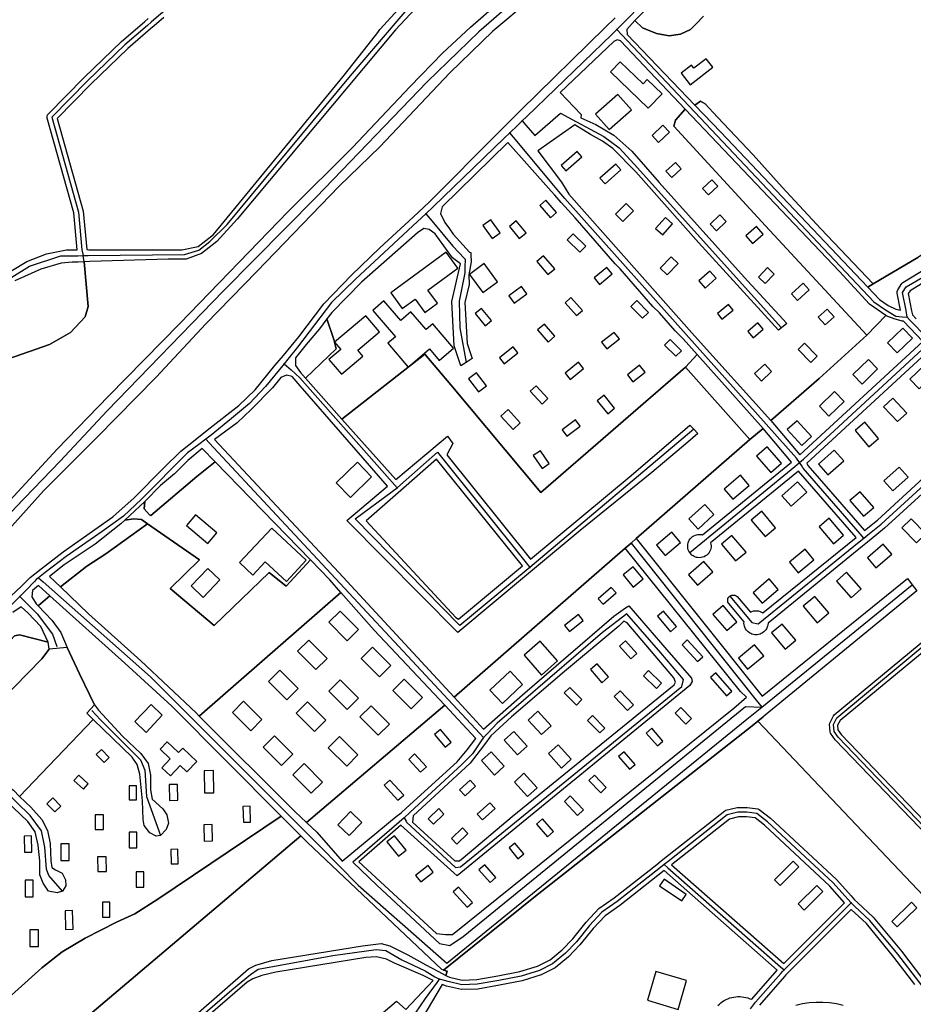
# Model space of a CAD drawing. Units: metres. Extents: x 43663 to 154329, y 406692 to 581000.
# Drawn here: x 92385 to 92762, y 476243 to 476659 of the extents above; entities that cross this region are included whole.
import ezdxf

# ---------------------------------------------------------------- set-up
doc = ezdxf.new("R2010")
doc.units = ezdxf.units.M
for name, color, linetype in [('0_TERREIN', 3, 'Continuous'), ('1_WATER', 5, 'Continuous'), ('2_GEBOUWEN', 1, 'Continuous'), ('3_WEGEN', 6, 'Continuous')]:
    doc.layers.add(name, color=color, linetype=linetype)

# ---------------------------------------------------------------- blocks, each defined once
blk = doc.blocks.new('24_oost.gml_terrain')
for points in [[(92669.592, 476684.039), (92644.729, 476658.724), (92647.865, 476655.588), (92653.77, 476653.225), (92659.202, 476652.281), (92663.926, 476652.989), (92668.178, 476654.879), (92670.496, 476657.299), (92673.61, 476660.549)], [(92673.61, 476660.549), (92670.496, 476657.299), (92668.178, 476654.879), (92663.926, 476652.989), (92659.202, 476652.281), (92653.77, 476653.225), (92647.865, 476655.588), (92644.729, 476658.724), (92641.254, 476654.936), (92641.485, 476652.856), (92670.039, 476623.003), (92672.425, 476624.675), (92674.315, 476623.494), (92679.605, 476617.896), (92694.628, 476601.997), (92706.91, 476588.296), (92723.207, 476570.815), (92745.338, 476547.49), (92764.069, 476558.646)], [(92445.948, 476659.997), (92441.773, 476656.402), (92440.291, 476655.125), (92430.732, 476646.891), (92415.084, 476631.873), (92400.843, 476617.326), (92411.799, 476578.201), (92413.337, 476562.07), (92414.253, 476561.843), (92453.432, 476561.843), (92460.437, 476563.33), (92466.805, 476568.426), (92521.575, 476634.998), (92532.112, 476648.499), (92536.139, 476653.659), (92537.072, 476654.855), (92557.451, 476677.256)], [(92551.932, 476663.667), (92543.653, 476654.748), (92476.783, 476574.798), (92468.292, 476565.454), (92461.711, 476560.358), (92455.343, 476557.916), (92447.701, 476557.916), (92414.589, 476556.914), (92412.285, 476556.845), (92413.891, 476537.958), (92412.619, 476533.632), (92406.512, 476527.017), (92397.607, 476521.928), (92380.305, 476515.821)], [(92367.545, 476441.675), (92400.874, 476477.774), (92422.527, 476500.071), (92452.671, 476530.756), (92498.313, 476578.11), (92525.485, 476605.079), (92549.898, 476630.879), (92563.484, 476644.894), (92575.372, 476655.936), (92589.595, 476668.465)], [(92600.861, 476667.841), (92584.8, 476654.14), (92566.613, 476636.659), (92537.089, 476605.358), (92519.847, 476588.822), (92485.126, 476552.678), (92463.633, 476530.591), (92442.611, 476508.149), (92417.575, 476482.636), (92395.137, 476460.077), (92378.131, 476441.178)], [(92381.342, 476415.634), (92385.756, 476419.962), (92389.486, 476423.617), (92394.05, 476427.202), (92403.401, 476434.458), (92424.422, 476449.223), (92433.398, 476457.254), (92445.68, 476469.775), (92453.002, 476476.862), (92459.067, 476481.736), (92464.117, 476485.795), (92477.566, 476496.233), (92484.416, 476502.847), (92492.801, 476513.008), (92496.329, 476517.283), (92502.839, 476525.172), (92513.467, 476539.109), (92525.042, 476551.157), (92537.087, 476562.732), (92551.153, 476575.734), (92557.802, 476582.041), (92587.271, 476611.617), (92592.641, 476616.944), (92596.554, 476620.785), (92632.166, 476655.755), (92636.383, 476659.896)], [(92381.254, 476552.925), (92388.047, 476556.959), (92396.327, 476560.145), (92404.818, 476561.843), (92409.373, 476561.863), (92407.866, 476577.457), (92396.655, 476617.472), (92396.608, 476617.899), (92396.663, 476618.352), (92396.846, 476618.839), (92397.098, 476619.211), (92412.268, 476634.713), (92428.05, 476649.858), (92437.68, 476658.155), (92439.26, 476659.516)], [(92665.968, 476621.307), (92638.651, 476650.141), (92637.221, 476650.607), (92635.816, 476649.905), (92613.187, 476628.304), (92622.011, 476619.065), (92621.884, 476617.672), (92628.261, 476614.837), (92635.821, 476610.348), (92643.378, 476603.498), (92654.951, 476590.269), (92690.853, 476550.346), (92708.804, 476530.738), (92706.525, 476528.916), (92705.26, 476527.904), (92671.485, 476564.992), (92645.031, 476594.757), (92635.347, 476604.679), (92631.096, 476607.75), (92625.9, 476610.585), (92619.295, 476614.622), (92603.73, 476603.682), (92613.796, 476590.472), (92616.767, 476585.453), (92669.829, 476525.529), (92702.047, 476489.815), (92722.499, 476507.622), (92742.581, 476525.925), (92699.824, 476571.997), (92661.089, 476614.046), (92661.796, 476616.645), (92665.968, 476621.307)], [(92679.605, 476617.896), (92674.315, 476623.494), (92672.425, 476624.675), (92670.039, 476623.003), (92680.95, 476611.498), (92742.986, 476546.089), (92745.338, 476547.49), (92723.207, 476570.815), (92706.91, 476588.296), (92694.628, 476601.997), (92679.605, 476617.896)], [(92750.685, 476534.119), (92743.657, 476538.918), (92731.003, 476552.695), (92665.968, 476621.307), (92661.796, 476616.645), (92661.089, 476614.046), (92699.824, 476571.997), (92742.581, 476525.925), (92750.685, 476534.119)], [(92671.009, 476517.72), (92665.107, 476524.35), (92661.663, 476527.73), (92655.056, 476535.231), (92652.289, 476537.999), (92638.45, 476553.805), (92636.353, 476555.991), (92619.521, 476575.376), (92613.617, 476581.873), (92610.857, 476584.981), (92609.424, 476586.596), (92591.143, 476607.19), (92563.305, 476580.099), (92562.596, 476577.264), (92564.486, 476573.485), (92566.45, 476570.735), (92568.029, 476568.524), (92574.879, 476560.964), (92575.414, 476560.741), (92575.489, 476559.803), (92575.631, 476556.826), (92574.639, 476551.296), (92574.76, 476547.286), (92572.96, 476539.613), (92573.936, 476522.364), (92576.074, 476515.951), (92573.473, 476514.273), (92571.282, 476512.86), (92568.463, 476521.316), (92567.401, 476540.098), (92571.12, 476555.953), (92567.741, 476558.451), (92560.473, 476568.644), (92557.875, 476570.534), (92555.569, 476570.955), (92552.915, 476569.117), (92529.295, 476548.211), (92516.777, 476535.454), (92514.746, 476532.777), (92517.571, 476524.052), (92518.577, 476520.034), (92505.649, 476507.704), (92521.026, 476490.445), (92556.064, 476517.865), (92567.079, 476504.91), (92604.967, 476459.422), (92666.049, 476512.355), (92671.009, 476517.72)], [(92764.069, 476558.646), (92745.338, 476547.49), (92742.986, 476546.089), (92747.924, 476540.952), (92751.667, 476538.432), (92754.817, 476536.782), (92756.769, 476536.371), (92755.378, 476543.652), (92755.408, 476544.284), (92755.634, 476544.949), (92757.378, 476547.645), (92757.851, 476548.115), (92776.109, 476559.278)], [(92778.519, 476555.385), (92760.871, 476544.592), (92760.095, 476543.399), (92761.504, 476536.111), (92761.837, 476534.388), (92763.41, 476532.773)], [(92807.389, 476496.672), (92750.088, 476444.331), (92744.463, 476439.764), (92742.823, 476438.433), (92740.745, 476436.747), (92700.887, 476404.251), (92700.813, 476403.569), (92700.697, 476403.05), (92700.521, 476402.549), (92700.21, 476401.913), (92699.924, 476401.465), (92699.587, 476401.054), (92699.078, 476400.563), (92698.505, 476400.146), (92698.042, 476399.886), (92697.552, 476399.681), (92696.871, 476399.486), (92696.347, 476399.4), (92695.816, 476399.375), (92695.285, 476399.4), (92694.761, 476399.486), (92694.08, 476399.681), (92693.59, 476399.886), (92693.127, 476400.146), (92692.554, 476400.563), (92692.164, 476400.923), (92691.817, 476401.326), (92691.422, 476401.913), (92691.111, 476402.549), (92690.935, 476403.05), (92690.819, 476403.569), (92690.745, 476404.273), (92690.759, 476404.88), (92684.286, 476412.538), (92683.999, 476413.098), (92683.865, 476413.907), (92683.999, 476414.641), (92684.361, 476415.293), (92684.757, 476415.691), (92685.139, 476415.929), (92685.561, 476416.088), (92686.192, 476416.159), (92686.927, 476416.025), (92687.431, 476415.779), (92687.809, 476415.461), (92693.506, 476408.97), (92694.08, 476409.218), (92694.761, 476409.413), (92695.462, 476409.512), (92696.186, 476409.511), (92696.871, 476409.413), (92697.552, 476409.218), (92698.198, 476408.931), (92698.702, 476408.625), (92738.066, 476440.497), (92713.809, 476468.379), (92676.666, 476438.211), (92676.793, 476437.67), (92676.864, 476436.985), (92676.84, 476436.298), (92676.763, 476435.787), (92676.626, 476435.29), (92676.369, 476434.652), (92676.025, 476434.056), (92675.601, 476433.514), (92675.106, 476433.036), (92674.549, 476432.631), (92673.942, 476432.308), (92673.295, 476432.073), (92672.622, 476431.93), (92671.936, 476431.882), (92671.249, 476431.93), (92670.742, 476432.025), (92670.249, 476432.179), (92669.773, 476432.378), (92669.323, 476432.631), (92668.766, 476433.036), (92668.271, 476433.514), (92667.848, 476434.056), (92667.503, 476434.652), (92667.246, 476435.29), (92667.109, 476435.787), (92667.032, 476436.298), (92667.008, 476436.985), (92667.08, 476437.67), (92667.193, 476438.173), (92667.363, 476438.661), (92667.665, 476439.279), (92668.05, 476439.85), (92668.51, 476440.361), (92669.038, 476440.803), (92669.621, 476441.168), (92670.249, 476441.447), (92670.742, 476441.601), (92671.249, 476441.697), (92671.764, 476441.745), (92672.266, 476441.734), (92672.793, 476441.673), (92673.262, 476441.563), (92710.744, 476472.229), (92698.783, 476486.523), (92693.281, 476481.8), (92645.303, 476440.007), (92698.38, 476373.389), (92759.722, 476423.12), (92761.779, 476420.419), (92763.648, 476417.964)], [(92380.305, 476515.821), (92397.607, 476521.928), (92406.512, 476527.017), (92412.619, 476533.632), (92413.891, 476537.958), (92412.285, 476556.845), (92409.791, 476556.747), (92407.192, 476556.645), (92402.484, 476556.218), (92393.992, 476553.669), (92382.954, 476548.785)], [(92758.021, 476531.716), (92757.517, 476531.831), (92754.117, 476532.731), (92751.45, 476533.72), (92750.685, 476534.119), (92742.581, 476525.925), (92722.499, 476507.622), (92702.047, 476489.815), (92714.304, 476475.285), (92766.266, 476523.251), (92758.021, 476531.716)], [(92505.649, 476507.704), (92518.577, 476520.034), (92517.571, 476524.052), (92514.746, 476532.777), (92511.581, 476528.603), (92505.912, 476521.99), (92501.425, 476516.319), (92501.423, 476513.077), (92503.549, 476510.06), (92505.649, 476507.704)], [(92769.536, 476520.01), (92717.298, 476471.788), (92717.676, 476470.901), (92741.64, 476443.397), (92747.079, 476447.811), (92803.668, 476499.779)], [(92666.049, 476512.355), (92604.967, 476459.422), (92567.079, 476504.91), (92556.064, 476517.865), (92521.026, 476490.445), (92543.738, 476464.955), (92565.589, 476483.261), (92567.893, 476480.188), (92565.334, 476475.323), (92600.625, 476431.252), (92643.134, 476466.618), (92667.862, 476487.92), (92669.58, 476486.132), (92671.268, 476484.376), (92666.992, 476480.7), (92651.876, 476467.943), (92621.592, 476443.4), (92603.202, 476428.056), (92599.822, 476425.236), (92569.94, 476400.303), (92523.107, 476447.67), (92540.311, 476462.084), (92503.439, 476504.402), (92500.007, 476508.406), (92497.648, 476509.009), (92495.283, 476507.934), (92491.74, 476503.682), (92482.765, 476494.468), (92476.859, 476488.799), (92467.273, 476481.867), (92519.696, 476425.674), (92568.38, 476373.001), (92640.58, 476435.893), (92643.09, 476438.08), (92645.303, 476440.007), (92693.281, 476481.8), (92666.049, 476512.355)], [(92698.783, 476486.523), (92671.009, 476517.72), (92666.049, 476512.355), (92693.281, 476481.8), (92698.783, 476486.523)], [(92467.515, 476472.404), (92462.003, 476478.082), (92456.075, 476472.971), (92450.406, 476467.302), (92444.502, 476462.341), (92437.906, 476455.605), (92437.652, 476452.543), (92439.778, 476449.945), (92440.354, 476449.657), (92459.854, 476466.245), (92467.515, 476472.404)], [(92467.515, 476472.404), (92459.854, 476466.245), (92440.354, 476449.657), (92439.778, 476449.945), (92437.652, 476452.543), (92437.906, 476455.605), (92429.418, 476447.822), (92433.165, 476448.291), (92436.471, 476448.055), (92438.927, 476446.166), (92461, 476431.029), (92448.503, 476418.869), (92467.08, 476403.332), (92490.386, 476425.624), (92497.479, 476419.882), (92507.757, 476430.951), (92467.515, 476472.404)], [(92597.245, 476428.44), (92560.983, 476473.53), (92547.009, 476461.237), (92543.653, 476458.286), (92531.296, 476447.415), (92569.172, 476406.704), (92570.196, 476405.936), (92597.245, 476428.44)], [(92402.249, 476419.56), (92413.324, 476428.329), (92421.355, 476433.526), (92438.927, 476446.166), (92436.471, 476448.055), (92433.165, 476448.291), (92429.418, 476447.822), (92427.732, 476446.277), (92416.867, 476437.656), (92403.877, 476428.915), (92397.695, 476423.926), (92402.249, 476419.56)], [(92448.503, 476418.869), (92461, 476431.029), (92438.927, 476446.166), (92421.355, 476433.526), (92413.324, 476428.329), (92402.249, 476419.56), (92414.107, 476408.191), (92436.224, 476388.336), (92459.471, 476366.382), (92460.792, 476365.061), (92520.613, 476417.246), (92515.896, 476422.567), (92507.757, 476430.951), (92497.479, 476419.882), (92490.386, 476425.624), (92467.08, 476403.332), (92448.503, 476418.869)], [(92763.648, 476417.964), (92702.737, 476367.92), (92699.725, 476365.409), (92698.88, 476364.705), (92696.578, 476362.889), (92784.762, 476269.868)], [(92782.262, 476299.79), (92729.207, 476355.041), (92727.263, 476357.807), (92727.086, 476358.339), (92726.838, 476361.448), (92726.94, 476362.035), (92728.495, 476365.176), (92728.763, 476365.507), (92768.834, 476398.576)], [(92770.845, 476395.881), (92731.294, 476363.197), (92730.267, 476361.145), (92730.425, 476359.174), (92731.828, 476357.209), (92784.354, 476302.482)], [(92691.78, 476373.018), (92689.319, 476375.481), (92640.58, 476435.893), (92568.38, 476373.001), (92580.86, 476359.498), (92597.243, 476373.968), (92635.818, 476407.178), (92640.778, 476410.721), (92642.2, 476411.547), (92658.251, 476393.012), (92668.647, 476381.006), (92668.883, 476379.588), (92667.938, 476377.935), (92569.681, 476297.616), (92545.966, 476318.926), (92528.126, 476303.512), (92560.975, 476273.32), (92564.714, 476272.785), (92567.651, 476272.785), (92686.503, 476368.349), (92691.78, 476373.018)], [(92397.772, 476415.802), (92392.99, 476420.128), (92390.413, 476418.048), (92390.177, 476415.45), (92392.067, 476412.379), (92392.803, 476411.617), (92397.772, 476415.802)], [(92564.429, 476369.626), (92534.725, 476401.325), (92520.613, 476417.246), (92460.792, 476365.061), (92501.281, 476324.571), (92506.119, 476320.073), (92564.429, 476369.626)], [(92495.39, 476322.823), (92449.319, 476369.192), (92429.441, 476387.365), (92397.772, 476415.802), (92392.803, 476411.617), (92398.68, 476405.528), (92402.459, 476400.331), (92405.058, 476393.953), (92410.253, 476382.851), (92416.631, 476369.857), (92418.284, 476367.496), (92428.44, 476356.63), (92436.234, 476349.306), (92439.305, 476345.054), (92440.25, 476340.093), (92440.25, 476333.95), (92440.959, 476329.935), (92445.446, 476325.919), (92447.1, 476323.322), (92447.808, 476319.777), (92446.865, 476317.179), (92444.502, 476314.58), (92442.613, 476314.344), (92440.014, 476315.761), (92437.652, 476318.832), (92437.18, 476321.431), (92436.943, 476329.227), (92435.762, 476340.566), (92434.581, 476344.582), (92432.456, 476347.653), (92416.077, 476363.63), (92385.028, 476331.154), (92389.705, 476326.628), (92394.428, 476321.431), (92396.789, 476316.706), (92397.971, 476311.273), (92398.208, 476303.95), (92398.68, 476301.115), (92400.097, 476300.17), (92402.931, 476298.753), (92404.349, 476295.917), (92404.585, 476293.319), (92403.168, 476291.193), (92400.806, 476290.485), (92397.263, 476291.193), (92394.901, 476294.501), (92393.485, 476298.043), (92393.485, 476303.95), (92392.775, 476310.564), (92391.594, 476316.234), (92388.524, 476320.486), (92375.769, 476332.534)], [(92371.517, 476238.16), (92394.428, 476258.712), (92402.931, 476265.563), (92412.615, 476271.232), (92425.842, 476278.083), (92433.637, 476281.627), (92443.32, 476287.769), (92495.39, 476322.823)], [(92397.062, 476396.306), (92393.956, 476402.93), (92388.524, 476408.599), (92385.69, 476411.198), (92382.147, 476408.835)], [(92386.168, 476214.958), (92503.72, 476314.438), (92495.39, 476322.823), (92443.32, 476287.769), (92433.637, 476281.627), (92425.842, 476278.083), (92412.615, 476271.232), (92402.931, 476265.563), (92394.428, 476258.712), (92371.517, 476238.16), (92344.355, 476269.224), (92342.938, 476273.948), (92342.231, 476292.847), (92341.883, 476297.269), (92341.526, 476301.814), (92341.303, 476304.668), (92318.138, 476327.572), (92342.466, 476348.834), (92355.456, 476362.063), (92368.683, 476381.198), (92379.312, 476395.136), (92382.854, 476398.915), (92384.98, 476399.386), (92397.062, 476396.306)], [(92653.242, 476390.508), (92641.485, 476404.393), (92640.1, 476405.083), (92637.943, 476403.044), (92615.033, 476383.908), (92592.594, 476364.774), (92583.855, 476356.742), (92581.158, 476353.017), (92579.46, 476350.671), (92575.221, 476345.135), (92551.049, 476322.927), (92550.786, 476320.294), (92568.737, 476303.994), (92570.626, 476303.994), (92572.28, 476305.175), (92592.958, 476322.604), (92661.325, 476378.171), (92661.796, 476379.352), (92661.089, 476381.242), (92653.242, 476390.508)], [(92397.062, 476396.306), (92384.98, 476399.386), (92382.854, 476398.915), (92379.312, 476395.136), (92368.683, 476381.198), (92355.456, 476362.063), (92342.466, 476348.834), (92318.138, 476327.572), (92341.303, 476304.668), (92345.22, 476308.732), (92348.757, 476312.401), (92373.407, 476337.967), (92373.643, 476339.856), (92359.472, 476353.558), (92394.428, 476389.229), (92397.499, 476393.244), (92397.062, 476396.306)], [(92577.534, 476355.641), (92564.429, 476369.626), (92506.119, 476320.073), (92510.483, 476316.016), (92521.179, 476303.825), (92543.939, 476322.607), (92546.064, 476324.26), (92548.112, 476326.124), (92569.684, 476345.758), (92573.854, 476350.777), (92577.534, 476355.641)], [(92784.762, 476269.868), (92696.578, 476362.889), (92694.172, 476360.995), (92603.457, 476289.586), (92563.885, 476257.778), (92565.46, 476257.293), (92564.896, 476255.461), (92565.531, 476255.217), (92566.412, 476254.877), (92571.81, 476253.618), (92577.968, 476253.799), (92586.862, 476255.313), (92596.192, 476257.218), (92603.642, 476259.452), (92608.881, 476262.162), (92614.026, 476266.388), (92618.513, 476271.062), (92624.1, 476277.995), (92629.527, 476283.796), (92636.008, 476288.319), (92653.924, 476302.443), (92655.823, 476303.941), (92657.192, 476305.021), (92682.611, 476325.039), (92683.069, 476325.256), (92687.824, 476326.482), (92692.135, 476326.501), (92696.606, 476325.891), (92697.218, 476325.645), (92701.953, 476321.975), (92729.844, 476296.02), (92735.93, 476289.161), (92737.378, 476287.527), (92738.654, 476286.345), (92745.303, 476280.172), (92757.177, 476265.778), (92766.071, 476254.178)], [(92762.897, 476251.744), (92754.046, 476263.288), (92742.39, 476277.428), (92735.994, 476283.357), (92710.589, 476257.952), (92709.092, 476256.455), (92708.473, 476255.835), (92707.838, 476255.113), (92697.271, 476243.013)], [(92712.595, 476243.064), (92715.414, 476243.663), (92718.269, 476244.065), (92721.145, 476244.266), (92721.78, 476244.266), (92724.028, 476244.266), (92726.904, 476244.065), (92729.759, 476243.663), (92732.579, 476243.064)], [(92733.195, 476286.214), (92726.987, 476293.219), (92699.349, 476318.939), (92695.407, 476322.024), (92691.834, 476322.511), (92688.37, 476322.511), (92684.587, 476321.524), (92660.206, 476302.303), (92707.591, 476260.61), (92733.195, 476286.214)], [(92506.497, 476311.644), (92503.72, 476314.438), (92386.168, 476214.958)], [(92535.604, 476237.569), (92544.122, 476244.668), (92548.036, 476241.11), (92559.54, 476253.473), (92555.273, 476255.46), (92543.227, 476260.775), (92539.92, 476262.429), (92535.669, 476263.375), (92531.181, 476263.138), (92493.154, 476256.996), (92487.249, 476255.578), (92483.471, 476254.161), (92481.108, 476252.743), (92411.431, 476192.504)], [(92449.458, 476230.182), (92481.581, 476258.294), (92484.651, 476259.948), (92491.501, 476261.837), (92529.764, 476268.097), (92537.559, 476269.042), (92541.338, 476268.097), (92548.896, 476264.317), (92556.454, 476260.065), (92561.533, 476257.295), (92564.896, 476255.461), (92565.46, 476257.293), (92563.885, 476257.778), (92563.159, 476258.002), (92506.497, 476311.644)], [(92704.811, 476257.728), (92657.012, 476299.785), (92638.398, 476285.111), (92632.134, 476280.755), (92627.122, 476275.373), (92621.518, 476268.42), (92616.748, 476263.456), (92611.067, 476258.807), (92605.152, 476255.744), (92597.178, 476253.34), (92587.605, 476251.382), (92578.363, 476249.817), (92571.484, 476249.625), (92565.24, 476251.051), (92563.418, 476251.744), (92554.796, 476237.197)], [(92679.732, 476242.882), (92680.348, 476243.477), (92681.005, 476244.028), (92681.698, 476244.532), (92682.425, 476244.986), (92683.181, 476245.388), (92683.964, 476245.737), (92684.77, 476246.03), (92685.593, 476246.266), (92686.432, 476246.444), (92687.28, 476246.563), (92688.135, 476246.623), (92688.992, 476246.623), (92689.847, 476246.563), (92690.696, 476246.444), (92691.534, 476246.266), (92692.358, 476246.03), (92693.163, 476245.737), (92694.049, 476245.482), (92704.811, 476257.728)]]:
    blk.add_lwpolyline(points)
blk = doc.blocks.new('24_oost.gml_water')
for points in [[(92680.95, 476611.498), (92742.986, 476546.089)], [(92784.594, 476571.894), (92780.838, 476569.277), (92764.069, 476558.646), (92745.338, 476547.49)], [(92745.338, 476547.49), (92742.986, 476546.089)], [(92666.049, 476512.355), (92604.967, 476459.422), (92567.079, 476504.91)], [(92693.281, 476481.8), (92666.049, 476512.355)], [(92722.499, 476507.622), (92702.047, 476489.815)], [(92693.281, 476481.8), (92645.303, 476440.007)], [(92645.303, 476440.007), (92643.09, 476438.08), (92640.58, 476435.893)], [(92640.58, 476435.893), (92568.38, 476373.001)], [(92763.648, 476417.964), (92702.737, 476367.92)], [(92495.39, 476322.823), (92449.319, 476369.192), (92429.441, 476387.365), (92397.772, 476415.802)], [(92564.429, 476369.626), (92506.119, 476320.073)], [(92702.737, 476367.92), (92699.725, 476365.409)], [(92694.172, 476360.995), (92696.578, 476362.889)], [(92696.578, 476362.889), (92698.88, 476364.705)], [(92696.578, 476362.889), (92784.762, 476269.868)], [(92699.725, 476365.409), (92698.88, 476364.705)], [(92563.885, 476257.778), (92603.457, 476289.586), (92694.172, 476360.995)], [(92503.72, 476314.438), (92495.39, 476322.823)], [(92563.159, 476258.002), (92506.497, 476311.644), (92503.72, 476314.438)]]:
    blk.add_lwpolyline(points)
blk = doc.blocks.new('24_oost.gml_buildings')
for points in [[(92634.408, 476637.06), (92650.364, 476621.631), (92656.211, 476627.678), (92649.932, 476633.749), (92648.151, 476631.907), (92638.473, 476641.264), (92634.408, 476637.06)], [(92668.092, 476631.493), (92677.556, 476638.994), (92674.733, 476642.556), (92669.646, 476638.525), (92668.557, 476639.899), (92664.179, 476636.429), (92668.092, 476631.493)], [(92628.066, 476619.222), (92633.836, 476612.656), (92643.262, 476620.939), (92637.492, 476627.505), (92628.066, 476619.222)], [(92651.932, 476610.151), (92654.736, 476607.235), (92659.253, 476611.579), (92656.449, 476614.495), (92651.932, 476610.151)], [(92613.541, 476597.471), (92615.516, 476595.213), (92622.33, 476601.175), (92620.355, 476603.433), (92613.541, 476597.471)], [(92629.969, 476592.113), (92632.097, 476589.742), (92638.718, 476595.685), (92636.59, 476598.056), (92629.969, 476592.113)], [(92657.824, 476595.149), (92660.289, 476592.438), (92664.253, 476596.042), (92661.788, 476598.753), (92657.824, 476595.149)], [(92673.269, 476587.737), (92675.811, 476585.084), (92679.698, 476588.808), (92677.156, 476591.461), (92673.269, 476587.737)], [(92611.628, 476577.678), (92607.105, 476582.892), (92604.536, 476580.663), (92609.059, 476575.45), (92611.628, 476577.678)], [(92636.576, 476576.933), (92639.612, 476573.897), (92644.075, 476578.361), (92641.039, 476581.397), (92636.576, 476576.933)], [(92587.858, 476569.015), (92583.964, 476574.591), (92580.523, 476572.188), (92584.416, 476566.612), (92587.858, 476569.015)], [(92653.449, 476570.949), (92656.448, 476568.272), (92660.592, 476572.914), (92657.593, 476575.591), (92653.449, 476570.949)], [(92676.484, 476572.735), (92679.198, 476569.904), (92683.269, 476573.807), (92680.555, 476576.638), (92676.484, 476572.735)], [(92598.803, 476569.107), (92594.641, 476574.142), (92591.725, 476571.731), (92595.888, 476566.697), (92598.803, 476569.107)], [(92691.483, 476567.734), (92694.305, 476564.51), (92698.804, 476568.449), (92695.982, 476571.673), (92691.483, 476567.734)], [(92624, 476563.471), (92618.665, 476568.683), (92616.17, 476566.128), (92621.505, 476560.917), (92624, 476563.471)], [(92541.68, 476543.741), (92546.53, 476537.155), (92551.926, 476541.129), (92556.109, 476535.448), (92561.368, 476539.321), (92557.307, 476544.836), (92570.007, 476554.188), (92565.036, 476560.939), (92541.68, 476543.741)], [(92610.851, 476553.838), (92606.146, 476559.412), (92603.291, 476557.002), (92607.996, 476551.429), (92610.851, 476553.838)], [(92655.413, 476554.161), (92658.308, 476551.362), (92662.913, 476556.126), (92660.018, 476558.925), (92655.413, 476554.161)], [(92586.739, 476548.426), (92581.048, 476556.075), (92574.843, 476551.458), (92580.534, 476543.809), (92586.739, 476548.426)], [(92635.152, 476551.696), (92632.896, 476554.441), (92627.501, 476550.007), (92629.757, 476547.262), (92635.152, 476551.696)], [(92696.84, 476550.411), (92699.673, 476547.707), (92703.446, 476551.661), (92700.613, 476554.365), (92696.84, 476550.411)], [(92671.662, 476548.804), (92674.361, 476545.767), (92678.983, 476549.875), (92676.284, 476552.912), (92671.662, 476548.804)], [(92599.102, 476543.366), (92596.867, 476546.393), (92591.471, 476542.41), (92593.706, 476539.383), (92599.102, 476543.366)], [(92710.767, 476543.267), (92713.359, 476540.483), (92718.267, 476545.053), (92715.675, 476547.837), (92710.767, 476543.267)], [(92622.533, 476536.332), (92617.648, 476541.724), (92615.204, 476539.511), (92620.089, 476534.118), (92622.533, 476536.332)], [(92534.046, 476536.307), (92543.618, 476525.14), (92540.474, 476522.445), (92549.068, 476512.418), (92557.953, 476520.034), (92562.094, 476515.203), (92568.199, 476520.436), (92559.393, 476530.71), (92556.547, 476528.271), (92550.151, 476535.733), (92545.899, 476532.088), (92538.794, 476540.377), (92534.046, 476536.307)], [(92584.148, 476532.03), (92579.985, 476537.155), (92577.278, 476534.956), (92581.441, 476529.832), (92584.148, 476532.03)], [(92650.407, 476535.478), (92645.524, 476540.511), (92642.968, 476538.031), (92647.852, 476532.998), (92650.407, 476535.478)], [(92679.519, 476535.052), (92681.456, 476532.675), (92686.126, 476536.481), (92684.189, 476538.858), (92679.519, 476535.052)], [(92517.973, 476522.847), (92520.535, 476519.81), (92515.562, 476515.614), (92520.801, 476509.405), (92529.827, 476517.021), (92527.701, 476519.541), (92536.858, 476527.267), (92531.183, 476533.993), (92517.973, 476522.847)], [(92722.017, 476533.445), (92725, 476530.165), (92728.802, 476533.623), (92725.819, 476536.903), (92722.017, 476533.445)], [(92610.922, 476525.435), (92606.489, 476530.559), (92603.618, 476528.075), (92608.051, 476522.951), (92610.922, 476525.435)], [(92692.376, 476527.373), (92694.633, 476524.794), (92698.804, 476528.444), (92696.547, 476531.023), (92692.376, 476527.373)], [(92761.893, 476524.622), (92757.828, 476528.856), (92751.362, 476522.647), (92755.428, 476518.414), (92761.893, 476524.622)], [(92638.136, 476524.289), (92635.969, 476527.05), (92630.664, 476522.887), (92632.831, 476520.126), (92638.136, 476524.289)], [(92595.361, 476518.357), (92593.364, 476520.886), (92587.519, 476516.27), (92589.516, 476513.741), (92595.361, 476518.357)], [(92664.314, 476519.315), (92659.521, 476523.987), (92657.212, 476521.618), (92662.004, 476516.946), (92664.314, 476519.315)], [(92713.624, 476519.872), (92718.938, 476514.38), (92721.66, 476517.014), (92716.346, 476522.506), (92713.624, 476519.872)], [(92623.045, 476511.729), (92620.869, 476514.399), (92615.205, 476509.784), (92617.381, 476507.114), (92623.045, 476511.729)], [(92648.989, 476510.268), (92646.708, 476513.138), (92641.583, 476509.065), (92643.863, 476506.196), (92648.989, 476510.268)], [(92698.09, 476506.477), (92702.42, 476510.487), (92699.518, 476513.621), (92695.188, 476509.611), (92698.09, 476506.477)], [(92747.161, 476511.66), (92743.265, 476515.64), (92736.675, 476509.189), (92740.571, 476505.209), (92747.161, 476511.66)], [(92770.995, 476509.223), (92767.047, 476513.337), (92760.766, 476507.31), (92764.714, 476503.196), (92770.995, 476509.223)], [(92582.104, 476504.529), (92577.85, 476510.014), (92574.497, 476507.413), (92578.751, 476501.928), (92582.104, 476504.529)], [(92608.011, 476499.08), (92603.036, 476504.472), (92600.56, 476502.189), (92605.535, 476496.796), (92608.011, 476499.08)], [(92636.142, 476495.058), (92631.707, 476500.543), (92628.814, 476498.203), (92633.248, 476492.719), (92636.142, 476495.058)], [(92733.005, 476497.821), (92728.959, 476502.035), (92722.555, 476495.887), (92726.601, 476491.672), (92733.005, 476497.821)], [(92759.44, 476492.993), (92753.595, 476499.272), (92749.694, 476495.642), (92755.539, 476489.362), (92759.44, 476492.993)], [(92596.309, 476488.866), (92591.153, 476494.438), (92588.113, 476491.625), (92593.269, 476486.053), (92596.309, 476488.866)], [(92621.618, 476487.434), (92619.625, 476490.087), (92613.96, 476485.832), (92615.952, 476483.179), (92621.618, 476487.434)], [(92719.299, 476483.034), (92713.154, 476489.742), (92709.041, 476485.975), (92715.186, 476479.266), (92719.299, 476483.034)], [(92747.465, 476482.185), (92741.688, 476489.073), (92737.631, 476485.67), (92743.408, 476478.783), (92747.465, 476482.185)], [(92608.533, 476471.664), (92604.82, 476477.061), (92601.827, 476475.001), (92605.54, 476469.605), (92608.533, 476471.664)], [(92706.515, 476471.849), (92700.494, 476478.678), (92696.006, 476474.721), (92702.028, 476467.892), (92706.515, 476471.849)], [(92732.841, 476472.772), (92728.868, 476477.245), (92722.223, 476471.343), (92726.196, 476466.87), (92732.841, 476472.772)], [(92527.567, 476472.193), (92518.685, 476463.472), (92524.673, 476457.373), (92533.555, 476466.094), (92527.567, 476472.193)], [(92692.899, 476462.434), (92689.239, 476466.713), (92682.412, 476460.874), (92686.071, 476456.595), (92692.899, 476462.434)], [(92760.016, 476465.958), (92756.176, 476470.165), (92749.775, 476464.321), (92753.616, 476460.114), (92760.016, 476465.958)], [(92717.208, 476459.558), (92713.351, 476463.904), (92706.768, 476458.063), (92710.624, 476453.716), (92717.208, 476459.558)], [(92745.501, 476453.142), (92739.721, 476459.787), (92735.468, 476456.086), (92741.248, 476449.442), (92745.501, 476453.142)], [(92678.077, 476450.097), (92674.172, 476454.402), (92667.464, 476448.318), (92671.369, 476444.013), (92678.077, 476450.097)], [(92459.26, 476450.039), (92455.417, 476445.556), (92464.384, 476437.87), (92468.227, 476442.353), (92459.26, 476450.039)], [(92704.108, 476444.522), (92698.271, 476451.532), (92693.794, 476447.804), (92699.631, 476440.794), (92704.108, 476444.522)], [(92732.787, 476441.397), (92726.707, 476448.532), (92722.501, 476444.948), (92728.58, 476437.813), (92732.787, 476441.397)], [(92767.513, 476442.005), (92761.303, 476448.349), (92757.415, 476444.543), (92763.625, 476438.2), (92767.513, 476442.005)], [(92477.834, 476429.864), (92483.477, 476424.581), (92488.722, 476430.184), (92497.618, 476421.855), (92506.015, 476430.824), (92491.476, 476444.436), (92477.834, 476429.864)], [(92664.005, 476438.299), (92660.277, 476442.736), (92653.758, 476437.259), (92657.486, 476432.822), (92664.005, 476438.299)], [(92691.599, 476434.316), (92685.64, 476441.328), (92681.218, 476437.57), (92687.177, 476430.558), (92691.599, 476434.316)], [(92753.099, 476433.444), (92749.465, 476437.621), (92742.821, 476431.841), (92746.455, 476427.664), (92753.099, 476433.444)], [(92720.263, 476431.062), (92716.551, 476435.521), (92709.972, 476430.045), (92713.683, 476425.586), (92720.263, 476431.062)], [(92677.619, 476425.878), (92673.809, 476430.272), (92667.35, 476424.673), (92671.16, 476420.279), (92677.619, 476425.878)], [(92457.391, 476420.043), (92462.511, 476415.169), (92469.533, 476422.544), (92464.413, 476427.418), (92457.391, 476420.043)], [(92643.929, 476428.119), (92639.702, 476424.639), (92643.929, 476419.504), (92648.156, 476422.984), (92643.929, 476428.119)], [(92740.241, 476418.805), (92734.038, 476425.819), (92729.766, 476422.041), (92735.969, 476415.027), (92740.241, 476418.805)], [(92705.21, 476418.539), (92701.41, 476422.981), (92694.583, 476417.142), (92698.382, 476412.7), (92705.21, 476418.539)], [(92629.251, 476414.589), (92631.28, 476412.281), (92636.751, 476417.089), (92634.722, 476419.397), (92629.251, 476414.589)], [(92726.531, 476408.614), (92720.665, 476415.577), (92715.733, 476411.421), (92721.599, 476404.459), (92726.531, 476408.614)], [(92520.341, 476409.386), (92515.584, 476404.63), (92523.331, 476396.882), (92528.088, 476401.638), (92520.341, 476409.386)], [(92654.25, 476407.267), (92659.739, 476400.68), (92662.286, 476402.802), (92656.797, 476409.389), (92654.25, 476407.267)], [(92687.793, 476404.904), (92681.892, 476411.671), (92677.541, 476407.877), (92683.441, 476401.11), (92687.793, 476404.904)], [(92615.056, 476403.248), (92617.131, 476400.694), (92622.912, 476405.391), (92620.837, 476407.945), (92615.056, 476403.248)], [(92712.575, 476397.082), (92706.797, 476403.909), (92702.378, 476400.169), (92708.155, 476393.342), (92712.575, 476397.082)], [(92507.022, 476397.153), (92502.265, 476392.397), (92510.012, 476384.649), (92514.769, 476389.405), (92507.022, 476397.153)], [(92604.745, 476396.718), (92597.925, 476390.727), (92605.257, 476382.38), (92612.077, 476388.371), (92604.745, 476396.718)], [(92638.269, 476394.497), (92643.054, 476389.179), (92645.59, 476391.461), (92640.805, 476396.779), (92638.269, 476394.497)], [(92664.607, 476395.123), (92671.134, 476388.066), (92673.357, 476390.122), (92666.83, 476397.179), (92664.607, 476395.123)], [(92533.933, 476394.163), (92529.176, 476389.407), (92536.923, 476381.659), (92541.68, 476386.415), (92533.933, 476394.163)], [(92699.066, 476390.414), (92695.253, 476395.064), (92688.429, 476389.469), (92692.241, 476384.819), (92699.066, 476390.414)], [(92494.79, 476384.378), (92490.033, 476379.622), (92497.78, 476371.874), (92502.537, 476376.63), (92494.79, 476384.378)], [(92591.997, 476383.963), (92583.494, 476375.979), (92588.793, 476370.336), (92597.296, 476378.32), (92591.997, 476383.963)], [(92625.948, 476384.674), (92630.781, 476379.149), (92633.626, 476381.638), (92628.793, 476387.163), (92625.948, 476384.674)], [(92648.268, 476381.996), (92653.754, 476376.692), (92655.946, 476378.959), (92650.46, 476384.263), (92648.268, 476381.996)], [(92676.571, 476381.371), (92683.317, 476373.587), (92685.584, 476375.551), (92678.838, 476383.335), (92676.571, 476381.371)], [(92520.341, 476380.3), (92515.584, 476375.544), (92523.331, 476367.796), (92528.088, 476372.552), (92520.341, 476380.3)], [(92547.252, 476380.572), (92542.495, 476375.816), (92550.242, 476368.068), (92554.999, 476372.824), (92547.252, 476380.572)], [(92614.877, 476374.852), (92620.055, 476369.673), (92622.377, 476371.994), (92617.199, 476377.173), (92614.877, 476374.852)], [(92635.947, 476373.245), (92641.614, 476367.387), (92644.161, 476369.851), (92638.494, 476375.709), (92635.947, 476373.245)], [(92479.567, 476371.33), (92474.81, 476366.574), (92482.557, 476358.826), (92487.314, 476363.582), (92479.567, 476371.33)], [(92506.478, 476371.058), (92501.721, 476366.302), (92509.468, 476358.554), (92514.225, 476363.31), (92506.478, 476371.058)], [(92433.636, 476362.703), (92438.408, 476358.176), (92445.243, 476365.382), (92440.471, 476369.909), (92433.636, 476362.703)], [(92533.389, 476369.427), (92528.632, 476364.671), (92536.379, 476356.923), (92541.136, 476361.679), (92533.389, 476369.427)], [(92599.699, 476363.363), (92605.243, 476357.261), (92609.313, 476360.959), (92603.769, 476367.061), (92599.699, 476363.363)], [(92661.66, 476366.279), (92666.171, 476361.595), (92668.624, 476363.958), (92664.113, 476368.642), (92661.66, 476366.279)], [(92624.698, 476363.243), (92629.839, 476357.918), (92631.997, 476360.001), (92626.856, 476365.326), (92624.698, 476363.243)], [(92560.148, 476357.261), (92564.582, 476351.938), (92567.112, 476354.046), (92562.678, 476359.369), (92560.148, 476357.261)], [(92589.551, 476354.813), (92595.095, 476348.711), (92599.165, 476352.409), (92593.621, 476358.511), (92589.551, 476354.813)], [(92649.518, 476357.886), (92654.184, 476352.501), (92656.482, 476354.492), (92651.816, 476359.877), (92649.518, 476357.886)], [(92447.331, 476354.238), (92444.297, 476351.026), (92448.609, 476346.954), (92445.097, 476343.235), (92448.737, 476339.798), (92452.819, 476344.121), (92455.638, 476341.459), (92459.834, 476345.902), (92453.849, 476351.554), (92452.116, 476349.719), (92447.331, 476354.238)], [(92492.615, 476356.651), (92487.858, 476351.895), (92495.605, 476344.147), (92500.362, 476348.903), (92492.615, 476356.651)], [(92520.069, 476356.38), (92515.312, 476351.624), (92523.059, 476343.876), (92527.816, 476348.632), (92520.069, 476356.38)], [(92417.387, 476348.773), (92420.69, 476345.469), (92422.811, 476347.59), (92419.508, 476350.894), (92417.387, 476348.773)], [(92579.937, 476346.263), (92585.481, 476340.161), (92589.551, 476343.859), (92584.007, 476349.961), (92579.937, 476346.263)], [(92608.245, 476349.202), (92613.789, 476343.1), (92617.859, 476346.798), (92612.315, 476352.9), (92608.245, 476349.202)], [(92637.823, 476347.974), (92642.488, 476342.589), (92644.787, 476344.581), (92640.122, 476349.966), (92637.823, 476347.974)], [(92549.255, 476346.724), (92554.26, 476341.36), (92556.755, 476343.688), (92551.75, 476349.052), (92549.255, 476346.724)], [(92462.92, 476341.987), (92463.1, 476332.624), (92467.027, 476332.7), (92466.847, 476342.063), (92462.92, 476341.987)], [(92505.119, 476344.963), (92500.362, 476340.207), (92508.109, 476332.459), (92512.866, 476337.215), (92505.119, 476344.963)], [(92407.923, 476337.879), (92411.972, 476334.215), (92413.994, 476336.45), (92409.945, 476340.114), (92407.923, 476337.879)], [(92538.899, 476335.83), (92544.694, 476329.506), (92547.113, 476331.722), (92541.318, 476338.046), (92538.899, 476335.83)], [(92570.683, 476333.865), (92573.004, 476331.351), (92577.468, 476335.472), (92575.147, 476337.986), (92570.683, 476333.865)], [(92593.824, 476337.178), (92599.368, 476331.076), (92603.438, 476334.774), (92597.894, 476340.876), (92593.824, 476337.178)], [(92625.323, 476337.794), (92630.282, 476332.657), (92632.644, 476334.937), (92627.685, 476340.074), (92625.323, 476337.794)], [(92431.315, 476335.557), (92431.315, 476329.664), (92434.35, 476329.664), (92434.35, 476335.557), (92431.315, 476335.557)], [(92448.1, 476336.093), (92448.281, 476329.389), (92451.849, 476329.485), (92451.668, 476336.189), (92448.1, 476336.093)], [(92396.495, 476328.057), (92399.825, 476324.551), (92402.387, 476326.985), (92399.057, 476330.491), (92396.495, 476328.057)], [(92614.967, 476329.043), (92620.516, 476323.136), (92623.002, 476325.471), (92617.453, 476331.378), (92614.967, 476329.043)], [(92479.265, 476326.909), (92479.441, 476320.221), (92482.479, 476320.301), (92482.303, 476326.989), (92479.265, 476326.909)], [(92557.469, 476321.721), (92559.657, 476319.442), (92564.076, 476323.685), (92561.888, 476325.964), (92557.469, 476321.721)], [(92578.183, 476323.685), (92580.372, 476321.244), (92585.682, 476326.007), (92583.493, 476328.448), (92578.183, 476323.685)], [(92416.851, 476323.413), (92416.851, 476317.162), (92420.422, 476317.162), (92420.422, 476323.413), (92416.851, 476323.413)], [(92519.374, 476319.182), (92524.141, 476314.6), (92529.49, 476320.166), (92524.723, 476324.748), (92519.374, 476319.182)], [(92603.181, 476319.399), (92607.747, 476314.13), (92610.324, 476316.363), (92605.758, 476321.632), (92603.181, 476319.399)], [(92462.742, 476319.127), (92462.918, 476312.249), (92466.491, 476312.34), (92466.315, 476319.218), (92462.742, 476319.127)], [(92567.29, 476313.327), (92569.57, 476310.959), (92574.254, 476315.47), (92571.974, 476317.838), (92567.29, 476313.327)], [(92386.942, 476314.393), (92387.117, 476307.529), (92390.156, 476307.607), (92389.981, 476314.471), (92386.942, 476314.393)], [(92431.315, 476316.091), (92431.315, 476309.483), (92434.529, 476309.483), (92434.529, 476316.091), (92431.315, 476316.091)], [(92539.97, 476311.898), (92544.98, 476305.851), (92548.184, 476308.505), (92543.174, 476314.552), (92539.97, 476311.898)], [(92402.387, 476311.09), (92402.387, 476304.125), (92405.959, 476304.125), (92405.959, 476311.09), (92402.387, 476311.09)], [(92448.814, 476308.769), (92448.994, 476302.617), (92451.992, 476302.705), (92451.812, 476308.857), (92448.814, 476308.769)], [(92591.575, 476309.398), (92595.318, 476304.84), (92597.824, 476306.898), (92594.081, 476311.456), (92591.575, 476309.398)], [(92417.922, 476305.554), (92418.094, 476299.382), (92421.672, 476299.482), (92421.5, 476305.654), (92417.922, 476305.554)], [(92552.112, 476297.79), (92554.312, 476295.015), (92559.612, 476299.218), (92557.412, 476301.993), (92552.112, 476297.79)], [(92578.897, 476300.111), (92583.55, 476294.74), (92586.039, 476296.897), (92581.386, 476302.268), (92578.897, 476300.111)], [(92713.876, 476301.434), (92711.461, 476303.835), (92703.593, 476295.923), (92706.008, 476293.521), (92713.876, 476301.434)], [(92434.172, 476299.303), (92434.172, 476292.874), (92437.386, 476292.874), (92437.386, 476299.303), (92434.172, 476299.303)], [(92666.412, 476289.716), (92656.992, 476296.158), (92655.124, 476293.427), (92664.544, 476286.984), (92666.412, 476289.716)], [(92387.299, 476295.82), (92387.299, 476288.676), (92390.691, 476288.676), (92390.691, 476295.82), (92387.299, 476295.82)], [(92568.004, 476290.824), (92573.978, 476284.307), (92576.218, 476286.36), (92570.244, 476292.877), (92568.004, 476290.824)], [(92724.001, 476290.945), (92721.434, 476293.516), (92713.631, 476285.724), (92716.198, 476283.153), (92724.001, 476290.945)], [(92420.065, 476286.445), (92420.065, 476280.194), (92423.065, 476280.194), (92423.065, 476286.445), (92420.065, 476286.445)], [(92763.697, 476284.094), (92761.443, 476286.426), (92753.082, 476278.344), (92755.335, 476276.012), (92763.697, 476284.094)], [(92404.173, 476282.873), (92404.354, 476274.942), (92407.566, 476275.015), (92407.385, 476282.946), (92404.173, 476282.873)], [(92389.263, 476274.746), (92389.263, 476267.781), (92393.013, 476267.781), (92393.013, 476274.746), (92389.263, 476274.746)], [(92666.533, 476253.351), (92653.602, 476257.197), (92649.998, 476245.08), (92662.929, 476241.234), (92666.533, 476253.351)]]:
    blk.add_lwpolyline(points)
blk = doc.blocks.new('24_oost.gml_roads')
for points in [[(92411.906, 476559.429), (92413.972, 476559.452), (92454.67, 476559.913), (92460.642, 476561.732), (92465.316, 476565.37), (92472.587, 476572.647), (92524.651, 476635.404), (92564.901, 476682.699), (92578.339, 476700.435), (92586.129, 476713.428), (92594.439, 476725.902), (92601.19, 476732.658), (92613.914, 476739.934), (92627.157, 476743.572), (92646.113, 476746.171), (92663.771, 476745.911), (92678.791, 476745.901), (92683.834, 476745.468)], [(92692.205, 476738.57), (92686.109, 476734.225), (92669.701, 476722.533), (92644.068, 476705.567), (92624.843, 476691.24), (92608.257, 476679.175), (92594.685, 476667.864), (92578.854, 476653.914), (92556.99, 476632.8), (92510.247, 476584.163), (92471.043, 476544.576), (92421.99, 476493.979), (92402.146, 476472.688), (92383.384, 476453.2), (92368.23, 476436.6), (92354.88, 476420), (92342.612, 476405.204), (92326.015, 476380.122), (92318.798, 476363.884), (92317.125, 476359.422), (92314.508, 476352.442)], [(92696.843, 476713.485), (92695.998, 476712.728), (92678.749, 476697.273), (92639.2, 476657.028), (92637.079, 476654.869)], [(92492.749, 476698.871), (92472.055, 476683.409), (92444.671, 476661.537), (92440.5, 476657.945), (92438.985, 476656.64), (92429.386, 476648.371), (92413.677, 476633.294), (92398.605, 476617.899), (92409.841, 476577.823), (92411.311, 476561.944), (92411.906, 476559.429)], [(92637.079, 476654.869), (92635.001, 476652.867), (92599.072, 476618.221), (92597.151, 476616.369)], [(92637.079, 476654.869), (92639.149, 476652.677), (92745.569, 476539.949), (92750.517, 476536.582), (92754.867, 476533.931), (92757.522, 476533.635), (92759.686, 476533.394)], [(92597.151, 476616.369), (92595.124, 476614.415), (92591.92, 476611.326)], [(92597.151, 476616.369), (92598.73, 476614.526), (92602.488, 476610.139), (92613.288, 476619.639), (92620.121, 476615.974), (92631.628, 476609.802), (92638.037, 476604.9), (92644.445, 476598.114), (92706.525, 476528.916)], [(92591.92, 476611.326), (92589.536, 476609.027), (92559.645, 476580.205), (92556.472, 476577.146)], [(92714.209, 476472.146), (92712.879, 476473.973), (92615.126, 476583.589), (92612.543, 476586.48), (92611.16, 476588.146), (92593.47, 476609.459), (92591.92, 476611.326)], [(92556.472, 476577.146), (92552.916, 476573.825), (92526.833, 476549.477), (92516.655, 476539.674), (92502.331, 476520.823), (92498.239, 476515.707), (92496.695, 476513.776)], [(92556.472, 476577.146), (92559.038, 476574.07), (92567.922, 476563.427), (92572.822, 476558.221), (92573.113, 476557.912), (92572.958, 476554.594), (92572.886, 476552.129), (92570.603, 476540.179), (92570.776, 476528.931), (92573.473, 476514.273)], [(92272.635, 476462.547), (92275.592, 476463.859), (92277.446, 476464.682), (92286.792, 476468.83), (92309.644, 476486.241), (92338.986, 476514.566), (92361.448, 476534.966), (92375.211, 476546.4), (92389.233, 476554.975), (92402.476, 476559.393), (92409.54, 476559.42), (92411.906, 476559.429)], [(92281.893, 476419.322), (92283.971, 476425.376), (92283.756, 476426.508), (92286.28, 476436.245), (92285.53, 476444.466), (92284.819, 476452.268), (92296.643, 476452.716), (92307.469, 476456.114), (92321.904, 476463.121), (92338.935, 476474.015), (92353.334, 476487.578), (92366.819, 476505.643), (92371.908, 476510.223), (92380.305, 476515.821), (92397.607, 476521.928), (92406.512, 476527.017), (92412.619, 476533.632), (92413.891, 476537.958), (92412.285, 476556.845), (92411.906, 476559.429)], [(92759.686, 476533.394), (92759.136, 476536.241), (92757.661, 476543.874), (92759.227, 476546.283), (92779.327, 476558.014)], [(92769.562, 476523.164), (92767.957, 476524.812), (92760.736, 476532.222), (92759.686, 476533.394)], [(92741.365, 476440.211), (92743.052, 476441.58), (92748.582, 476446.068), (92809.365, 476501.713), (92780.98, 476532.804), (92776.266, 476529.352), (92771.297, 476524.766), (92769.562, 476523.164)], [(92714.209, 476472.146), (92715.801, 476473.537), (92767.901, 476521.631), (92769.562, 476523.164)], [(92496.695, 476513.776), (92494.731, 476511.415), (92488.76, 476504.234), (92481.975, 476497.07), (92474.435, 476490.661), (92465.816, 476483.68), (92463.641, 476481.917)], [(92496.695, 476513.776), (92499.645, 476511.161), (92503.353, 476507.873), (92542.292, 476463.744), (92544.374, 476461.385)], [(92669.58, 476486.132), (92602.207, 476429.29), (92600.319, 476427.723)], [(92463.641, 476481.917), (92460.696, 476479.709), (92455.906, 476476.116), (92436.423, 476456.628), (92428.846, 476449.411), (92419.826, 476442.915), (92404.672, 476432.45), (92395.815, 476425.616), (92392.973, 476423.424)], [(92463.641, 476481.917), (92465.086, 476480.363), (92579.241, 476357.621), (92580.808, 476355.935)], [(92544.374, 476461.385), (92545.778, 476462.636), (92561.323, 476476.496), (92598.747, 476429.69), (92600.319, 476427.723)], [(92667.848, 476434.056), (92712.19, 476470.441), (92714.209, 476472.146)], [(92741.365, 476440.211), (92739.853, 476441.947), (92715.703, 476469.664), (92715.468, 476470.216), (92714.209, 476472.146)], [(92600.319, 476427.723), (92598.823, 476426.479), (92570.875, 476403.263), (92526.684, 476448.339), (92542.283, 476459.842), (92544.374, 476461.385)], [(92643.09, 476438.08), (92694.781, 476373.186), (92698.252, 476368.787)], [(92684.757, 476415.691), (92694.125, 476404.571), (92696.694, 476403.96), (92739.406, 476438.621), (92741.365, 476440.211)], [(92392.973, 476423.424), (92392.042, 476422.706), (92391.237, 476421.873), (92387.583, 476418.097), (92385.116, 476415.547)], [(92392.973, 476423.424), (92394.932, 476421.696), (92440.293, 476381.654), (92511.925, 476309.993), (92527.843, 476293.626), (92565.329, 476260.754), (92691.976, 476363.686), (92698.252, 476368.787)], [(92698.252, 476368.787), (92700.555, 476370.659), (92761.779, 476420.419)], [(92385.116, 476415.547), (92383.261, 476413.675), (92371.477, 476401.774), (92361.013, 476386.979), (92358.332, 476382.641), (92356.415, 476379.541), (92354.158, 476375.889), (92348.746, 476367.131), (92345.459, 476363.061), (92342.857, 476359.837), (92341.169, 476357.748), (92339.962, 476356.742), (92334.674, 476352.335), (92328.178, 476351.252), (92322.046, 476351.252), (92318.449, 476351.82), (92314.508, 476352.442)], [(92385.116, 476415.547), (92387.63, 476413.037), (92392.404, 476408.272), (92398.899, 476399.611), (92400.749, 476394.396)], [(92655.598, 476391.686), (92641.279, 476408.274), (92630.99, 476400.332), (92586.61, 476362.079), (92582.633, 476357.867), (92580.808, 476355.935)], [(92817.172, 476321.013), (92815.737, 476321.045), (92810.579, 476321.159), (92807.433, 476319.062), (92790.884, 476301.581), (92788.67, 476299.949), (92785.873, 476299.716), (92783.309, 476301.115), (92730.516, 476356.121), (92728.768, 476358.569), (92728.535, 476361.482), (92729.934, 476364.279), (92770.833, 476398.347)], [(92416.631, 476369.857), (92410.253, 476382.851), (92405.058, 476393.953), (92397.499, 476393.244), (92394.428, 476389.229), (92359.472, 476353.558), (92373.643, 476339.856), (92382.383, 476333.715), (92385.028, 476331.154), (92416.077, 476363.63), (92413.324, 476366.315), (92416.631, 476369.857)], [(92547.282, 476322.021), (92548.122, 476320.622), (92548.364, 476320.217), (92568.93, 476301.09), (92571.095, 476301.45), (92664.545, 476377.596), (92665.267, 476380.483), (92655.598, 476391.686)], [(92415.539, 476367.374), (92419.104, 476363.523), (92436.062, 476346.562), (92437.865, 476342.231), (92438.588, 476331.044), (92444.502, 476314.58)], [(92547.282, 476322.021), (92545.233, 476320.256), (92525.632, 476303.357), (92535.801, 476293.626), (92562.296, 476268.988), (92566.629, 476268.122), (92572.261, 476272.022), (92691.389, 476369.047), (92698.252, 476368.787)], [(92580.808, 476355.935), (92579.593, 476354.15), (92576.147, 476349.087), (92571.817, 476344.757), (92549.767, 476324.323), (92547.282, 476322.021)], [(92403.168, 476291.193), (92397.353, 476297.755), (92396.373, 476300.37), (92395.651, 476309.753), (92394.208, 476316.608), (92389.517, 476323.105), (92378.332, 476333.931), (92375.446, 476336.097), (92350.694, 476310.533), (92350.06, 476309.878)], [(92735.941, 476286.132), (92734.563, 476287.687), (92728.42, 476294.618), (92700.649, 476320.461), (92696.213, 476323.932), (92691.97, 476324.511), (92688.113, 476324.511), (92683.677, 476323.354), (92658.699, 476303.662), (92657.082, 476302.387)], [(92657.082, 476302.387), (92655.468, 476301.114), (92637.199, 476286.711), (92630.816, 476282.275), (92625.609, 476276.683), (92620.016, 476269.74), (92615.387, 476264.918), (92609.987, 476260.483), (92604.395, 476257.59), (92596.68, 476255.276), (92587.23, 476253.347), (92578.166, 476251.804), (92571.609, 476251.611), (92565.823, 476252.961), (92564.393, 476253.347), (92562.228, 476253.931)], [(92657.082, 476302.387), (92658.609, 476301.044), (92706.201, 476259.169), (92707.678, 476257.869)], [(92707.678, 476257.869), (92709.09, 476259.281), (92734.595, 476284.786), (92735.941, 476286.132)], [(92785.871, 476247.369), (92778.755, 476244.669), (92772.969, 476243.704), (92770.848, 476244.669), (92764.484, 476252.961), (92755.612, 476264.533), (92743.848, 476278.804), (92737.324, 476284.851), (92735.941, 476286.132)], [(92409.958, 476193.733), (92474.578, 476249.484), (92482.515, 476255.98), (92485.763, 476258.145), (92517.153, 476263.919), (92535.555, 476266.445), (92539.524, 476266.084), (92546.379, 476262.115), (92556.121, 476257.423), (92559.104, 476255.657), (92560.327, 476254.981), (92562.228, 476253.931)], [(92693.531, 476241.462), (92695.608, 476244.201), (92706.325, 476256.42), (92707.013, 476257.204), (92707.678, 476257.869)], [(92549.743, 476237.045), (92551.904, 476239.311), (92552.146, 476239.66), (92556.361, 476245.752), (92561.328, 476252.676), (92562.228, 476253.931)]]:
    blk.add_lwpolyline(points)
for p in [(92637.079, 476654.869), (92597.151, 476616.369), (92591.92, 476611.326), (92556.472, 476577.146), (92411.906, 476559.429), (92759.686, 476533.394), (92496.695, 476513.776), (92463.641, 476481.917), (92714.209, 476472.146), (92544.374, 476461.385), (92741.365, 476440.211), (92600.319, 476427.723), (92392.973, 476423.424), (92385.116, 476415.547), (92698.252, 476368.787), (92580.808, 476355.935), (92547.282, 476322.021), (92657.082, 476302.387), (92735.941, 476286.132), (92707.678, 476257.869), (92562.228, 476253.931)]:
    blk.add_point(p)

msp = doc.modelspace()

# ---------------------------------------------------------------- block references
at = {"layer": '0_TERREIN'}
msp.add_blockref('24_oost.gml_terrain', (0, 0), dxfattribs=at)
at = {"layer": '1_WATER'}
msp.add_blockref('24_oost.gml_water', (0, 0), dxfattribs=at)
at = {"layer": '2_GEBOUWEN'}
msp.add_blockref('24_oost.gml_buildings', (0, 0), dxfattribs=at)
at = {"layer": '3_WEGEN'}
msp.add_blockref('24_oost.gml_roads', (0, 0), dxfattribs=at)

doc.saveas('drawing.dxf')
